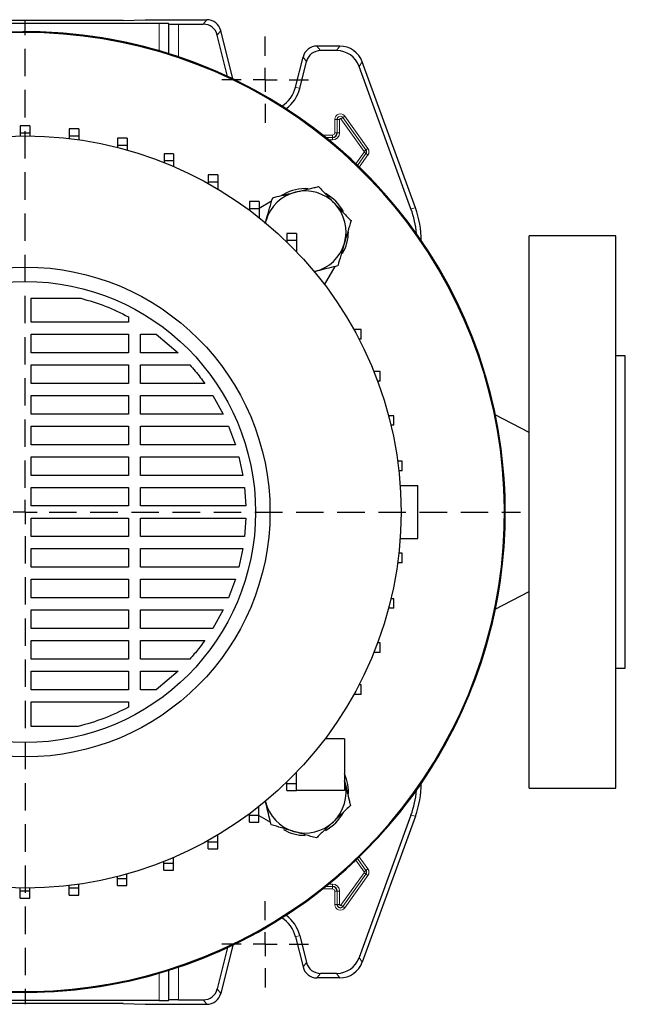
# Model space of a CAD drawing. Units: millimetres. Extents: x -4 to 213, y 0 to 297.
# Drawn here: x 67 to 95, y 65 to 110 of the extents above; entities that cross this region are included whole.
import ezdxf

# ---------------------------------------------------------------- set-up
doc = ezdxf.new("R2010")
doc.units = ezdxf.units.MM
doc.linetypes.add('HIDDEN', pattern=[1.905, 1.27, -0.635])
doc.layers.add('TRATTEGGIO', color=7, linetype='HIDDEN')

# ---------------------------------------------------------------- blocks, each defined once
blk = doc.blocks.new('SW_CENTERMARKSYMBOL_0')
at = {"layer": 'TRATTEGGIO', "color": 0}
for p, q in [((0, 1.111), (0, 22.778)), ((0, 0), (0, 0.556)), ((-1.111, 0), (-29.065, 0)), ((0, 0), (-0.556, 0)), ((0, 0), (0, -0.556)), ((0, 0), (0.556, 0)), ((1.111, 0), (22.929, 0)), ((0, -1.111), (0, -22.778))]:
    blk.add_line(p, q, dxfattribs=at)
blk = doc.blocks.new('SW_CENTERMARKSYMBOL_2')
at = {"layer": 'TRATTEGGIO', "color": 0}
for p, q in [((0, 1.111), (0, 2)), ((0, 0), (0, 0.556)), ((-1.111, 0), (-2, 0)), ((0, 0), (-0.556, 0)), ((0, 0), (0, -0.556)), ((0, 0), (0.556, 0)), ((1.111, 0), (2, 0)), ((0, -1.111), (0, -2))]:
    blk.add_line(p, q, dxfattribs=at)
blk = doc.blocks.new('SW_CENTERMARKSYMBOL_4')
at = {"layer": 'TRATTEGGIO', "color": 0}
for p, q in [((0, 1.111), (0, 2)), ((0, 0), (0, 0.556)), ((-1.111, 0), (-2, 0)), ((0, 0), (-0.556, 0)), ((0, 0), (0, -0.556)), ((0, 0), (0.556, 0)), ((1.111, 0), (2, 0)), ((0, -1.111), (0, -2))]:
    blk.add_line(p, q, dxfattribs=at)

msp = doc.modelspace()

# ---------------------------------------------------------------- linework, layer by layer
at = {"color": 7, "linetype": 'Continuous', "lineweight": 25}
for p, q in [((73.6924, 109.9246), (61.2948, 109.9246)), ((72.0378, 110.0584), (62.9495, 110.0584)), ((72.0378, 110.0584), (73.0492, 110.0962)), ((73.0492, 110.0962), (75.9028, 110.0962)), ((74.1367, 109.9132), (74.149, 109.901)), ((74.5932, 109.8896), (75.7414, 109.8896)), ((76.866, 107.4675), (76.3881, 109.3844)), ((77.1073, 107.3535), (76.5495, 109.591)), ((82.0566, 108.874), (81.0019, 108.874)), ((81.9119, 108.6674), (81.1633, 108.6674)), ((80.0063, 106.969), (80.3553, 108.3688)), ((80.2067, 106.919), (80.5167, 108.1622)), ((85.559, 101.3879), (83.1003, 108.1432)), ((85.3524, 101.3515), (82.9557, 107.9366)), ((67.7168, 105.1844), (67.2724, 105.1844)), ((67.2724, 105.1844), (67.2724, 104.851)), ((67.7168, 104.851), (67.2724, 104.851)), ((67.2724, 104.851), (67.2724, 104.717)), ((67.7168, 105.1844), (67.7168, 104.851)), ((67.7168, 104.851), (67.7168, 104.717)), ((69.9827, 105.0397), (69.5382, 105.0397)), ((69.5382, 105.0397), (69.5382, 104.7063)), ((69.9827, 105.0397), (69.9827, 104.7063)), ((69.9827, 104.7063), (69.5382, 104.7063)), ((69.5382, 104.7063), (69.5382, 104.5979)), ((69.9827, 104.7063), (69.9827, 104.5395)), ((72.2116, 104.6074), (71.7672, 104.6074)), ((71.7672, 104.6074), (71.7672, 104.274)), ((72.2116, 104.6074), (72.2116, 104.274)), ((72.2116, 104.274), (71.7672, 104.274)), ((71.7672, 104.274), (71.7672, 104.1855)), ((72.2116, 104.274), (72.2116, 104.0666)), ((74.3673, 103.8945), (73.9229, 103.8945)), ((73.9229, 103.8945), (73.9229, 103.5611)), ((74.3673, 103.8945), (74.3673, 103.5611)), ((74.3673, 103.5611), (73.9229, 103.5611)), ((73.9229, 103.5611), (73.9229, 103.4871)), ((74.3673, 103.5611), (74.3673, 103.3032)), ((76.4145, 102.9127), (75.9701, 102.9127)), ((75.9701, 102.9127), (75.9701, 102.5793)), ((76.4145, 102.5793), (75.9701, 102.5793)), ((75.9701, 102.5793), (75.9701, 102.5142)), ((76.4145, 102.9127), (76.4145, 102.5793)), ((76.4145, 102.5793), (76.4145, 102.2576)), ((78.3199, 101.6779), (77.8755, 101.6779)), ((77.8755, 101.6779), (77.8755, 101.3446)), ((78.9025, 101.6938), (78.3199, 101.3575)), ((78.3199, 101.6779), (78.3199, 101.3446)), ((79.4572, 102.0141), (79.3634, 101.9599)), ((78.3199, 101.3446), (77.8755, 101.3446)), ((77.8755, 101.3446), (77.8755, 101.2819)), ((78.3199, 101.3446), (78.3199, 100.9402)), ((78.6005, 100.6629), (78.6445, 100.813)), ((78.6152, 100.7002), (78.6445, 100.813)), ((80.0524, 100.2104), (79.608, 100.2104)), ((79.608, 100.2104), (79.608, 99.8771)), ((80.0524, 99.8771), (79.608, 99.8771)), ((79.608, 99.8771), (79.608, 99.8086)), ((80.0524, 100.2104), (80.0524, 99.8771)), ((80.0524, 99.8771), (80.0524, 99.3616)), ((94.827, 100.0962), (90.827, 100.0962)), ((90.827, 87.3184), (90.827, 100.0962)), ((94.827, 87.3184), (94.827, 100.0962)), ((81.3547, 97.8365), (81.8383, 98.6741)), ((67.7714, 97.21), (70.0725, 97.21)), ((67.7714, 96.101), (67.7714, 97.21)), ((72.2795, 96.3512), (72.2795, 96.101)), ((72.2795, 96.101), (67.7714, 96.101)), ((82.7158, 95.7629), (82.7071, 95.7629)), ((82.7158, 95.7472), (82.7158, 95.7629)), ((83.0492, 95.7629), (82.7158, 95.7629)), ((83.0492, 95.3184), (83.0492, 95.7629)), ((67.7714, 95.5455), (72.2795, 95.5455)), ((67.7714, 94.6836), (67.7714, 95.5455)), ((72.2795, 95.5455), (72.2795, 94.6836)), ((72.835, 95.5455), (73.5608, 95.5455)), ((72.835, 94.6836), (72.835, 95.5455)), ((73.5608, 95.5455), (74.5823, 94.6836)), ((83.0492, 95.3184), (82.9455, 95.3184)), ((72.2795, 94.6836), (67.7714, 94.6836)), ((74.5823, 94.6836), (72.835, 94.6836)), ((95.2714, 94.5407), (94.827, 94.5407)), ((95.2714, 87.3184), (95.2714, 94.5407)), ((67.7714, 94.128), (72.2795, 94.128)), ((67.7714, 93.2661), (67.7714, 94.128)), ((72.2795, 94.128), (72.2795, 93.2661)), ((72.835, 94.128), (75.1176, 94.128)), ((72.835, 93.2661), (72.835, 94.128)), ((83.9214, 93.8135), (83.636, 93.8135)), ((83.9214, 93.369), (83.9214, 93.8135)), ((72.2795, 93.2661), (67.7714, 93.2661)), ((75.8075, 93.2661), (72.835, 93.2661)), ((83.9214, 93.369), (83.8077, 93.369)), ((67.7714, 92.7105), (72.2795, 92.7105)), ((67.7714, 91.8486), (67.7714, 92.7105)), ((72.2795, 92.7105), (72.2795, 91.8486)), ((72.835, 92.7105), (76.1781, 92.7105)), ((72.835, 91.8486), (72.835, 92.7105)), ((76.1781, 92.7105), (76.6572, 91.8486)), ((72.2795, 91.8486), (67.7714, 91.8486)), ((76.6572, 91.8486), (72.835, 91.8486)), ((84.5536, 91.7735), (84.3136, 91.7735)), ((84.5536, 91.3291), (84.5536, 91.7735)), ((90.827, 90.9908), (89.2558, 91.817)), ((67.7714, 91.2931), (72.2795, 91.2931)), ((67.7714, 90.4312), (67.7714, 91.2931)), ((72.2795, 91.2931), (72.2795, 90.4312)), ((72.835, 91.2931), (76.9116, 91.2931)), ((72.835, 90.4312), (72.835, 91.2931)), ((76.9116, 91.2931), (77.2304, 90.4312)), ((84.5536, 91.3291), (84.4251, 91.3291)), ((72.2795, 90.4312), (67.7714, 90.4312)), ((77.2304, 90.4312), (72.835, 90.4312)), ((67.7714, 89.8756), (72.2795, 89.8756)), ((67.7714, 89.0137), (67.7714, 89.8756)), ((72.2795, 89.8756), (72.2795, 89.0137)), ((72.835, 89.8756), (77.3909, 89.8756)), ((72.835, 89.0137), (72.835, 89.8756)), ((77.3909, 89.8756), (77.5743, 89.0137)), ((84.9366, 89.6725), (84.7337, 89.6725)), ((84.9366, 89.228), (84.9366, 89.6725)), ((72.2795, 89.0137), (67.7714, 89.0137)), ((77.5743, 89.0137), (72.835, 89.0137)), ((84.9366, 89.228), (84.7885, 89.228)), ((67.7714, 88.4581), (72.2795, 88.4581)), ((67.7714, 87.5962), (67.7714, 88.4581)), ((72.2795, 88.4581), (72.2795, 87.5962)), ((72.835, 88.4581), (77.6522, 88.4581)), ((72.835, 87.5962), (72.835, 88.4581)), ((77.6522, 88.4581), (77.7121, 87.5962)), ((84.8506, 88.5407), (85.6714, 88.5407)), ((85.6714, 86.0962), (85.6714, 88.5407)), ((72.2795, 87.5962), (67.7714, 87.5962)), ((77.7121, 87.5962), (72.835, 87.5962)), ((67.7714, 87.0407), (72.2795, 87.0407)), ((67.7714, 86.1788), (67.7714, 87.0407)), ((72.2795, 87.0407), (72.2795, 86.1788)), ((72.835, 87.0407), (77.7121, 87.0407)), ((72.835, 86.1788), (72.835, 87.0407)), ((77.7121, 87.0407), (77.6522, 86.1788)), ((90.827, 74.5407), (90.827, 87.3184)), ((94.827, 74.5407), (94.827, 87.3184)), ((95.2714, 80.0962), (95.2714, 87.3184)), ((72.2795, 86.1788), (67.7714, 86.1788)), ((77.6522, 86.1788), (72.835, 86.1788)), ((84.8506, 86.0962), (85.6714, 86.0962)), ((67.7714, 85.6232), (72.2795, 85.6232)), ((67.7714, 84.7613), (67.7714, 85.6232)), ((72.2795, 85.6232), (72.2795, 84.7613)), ((72.835, 85.6232), (77.5743, 85.6232)), ((72.835, 84.7613), (72.835, 85.6232)), ((77.5743, 85.6232), (77.3909, 84.7613)), ((84.9366, 85.4089), (84.7885, 85.4089)), ((84.9366, 84.9644), (84.9366, 85.4089)), ((72.2795, 84.7613), (67.7714, 84.7613)), ((77.3909, 84.7613), (72.835, 84.7613)), ((84.9366, 84.9644), (84.7337, 84.9644)), ((67.7714, 84.2057), (72.2795, 84.2057)), ((67.7714, 83.3438), (67.7714, 84.2057)), ((72.2795, 84.2057), (72.2795, 83.3438)), ((72.835, 84.2057), (77.2304, 84.2057)), ((72.835, 83.3438), (72.835, 84.2057)), ((77.2304, 84.2057), (76.9115, 83.3438)), ((89.2558, 82.8199), (90.827, 83.646)), ((72.2795, 83.3438), (67.7714, 83.3438)), ((76.9115, 83.3438), (72.835, 83.3438)), ((84.5536, 83.3078), (84.4251, 83.3078)), ((84.5536, 82.8634), (84.5536, 83.3078)), ((67.7714, 82.7883), (72.2795, 82.7883)), ((67.7714, 81.9264), (67.7714, 82.7883)), ((72.2795, 82.7883), (72.2795, 81.9264)), ((72.835, 82.7883), (76.6572, 82.7883)), ((72.835, 81.9264), (72.835, 82.7883)), ((76.6572, 82.7883), (76.1781, 81.9264)), ((84.5536, 82.8634), (84.3136, 82.8634)), ((72.2795, 81.9264), (67.7714, 81.9264)), ((76.1781, 81.9264), (72.835, 81.9264)), ((67.7714, 81.3708), (72.2795, 81.3708)), ((67.7714, 80.5089), (67.7714, 81.3708)), ((72.2795, 81.3708), (72.2795, 80.5089)), ((72.835, 81.3708), (75.8075, 81.3708)), ((72.835, 80.5089), (72.835, 81.3708)), ((83.9214, 81.2679), (83.8077, 81.2679)), ((83.9214, 80.8234), (83.9214, 81.2679)), ((83.9214, 80.8234), (83.636, 80.8234)), ((72.2795, 80.5089), (67.7714, 80.5089)), ((75.1176, 80.5089), (72.835, 80.5089)), ((67.7714, 79.9533), (72.2795, 79.9533)), ((67.7714, 79.0914), (67.7714, 79.9533)), ((72.2795, 79.9533), (72.2795, 79.0914)), ((72.835, 79.9533), (74.5823, 79.9533)), ((72.835, 79.0914), (72.835, 79.9533)), ((74.5823, 79.9533), (73.5608, 79.0914)), ((94.827, 80.0962), (95.2714, 80.0962)), ((83.0492, 79.3184), (82.9455, 79.3184)), ((83.0492, 78.874), (83.0492, 79.3184)), ((72.2795, 79.0914), (67.7714, 79.0914)), ((73.5608, 79.0914), (72.835, 79.0914)), ((82.7158, 78.874), (82.7071, 78.874)), ((82.7158, 78.874), (82.7158, 78.8897)), ((83.0492, 78.874), (82.7158, 78.874)), ((67.7714, 77.3962), (67.7714, 78.5359)), ((67.7714, 78.5359), (72.2795, 78.5359)), ((72.2795, 78.5359), (72.2795, 78.2857)), ((69.9518, 77.3962), (67.7714, 77.3962)), ((82.2714, 76.8296), (81.3768, 76.8296)), ((82.2714, 76.8296), (82.2714, 74.4296)), ((80.0492, 74.7629), (80.0492, 75.2719)), ((79.6047, 74.7629), (79.6047, 74.8252)), ((79.6047, 74.7629), (80.0492, 74.7629)), ((79.6047, 74.4296), (79.6047, 74.7629)), ((80.0492, 74.4296), (80.0492, 74.7629)), ((82.2714, 74.8885), (82.2926, 74.8014)), ((82.2926, 74.8014), (82.2714, 74.8809)), ((79.6047, 74.4296), (80.0492, 74.4296)), ((82.2714, 74.4296), (80.0492, 74.4296)), ((90.827, 74.5407), (94.827, 74.5407)), ((77.8726, 73.2949), (77.8726, 73.3529)), ((78.3171, 73.2949), (78.3171, 73.6945)), ((77.8726, 73.2949), (78.3171, 73.2949)), ((77.8726, 72.9616), (77.8726, 73.2949)), ((77.8726, 72.9616), (78.3171, 72.9616)), ((78.3171, 72.9616), (78.3171, 73.2949)), ((78.3171, 73.2811), (78.8493, 72.9738)), ((85.3524, 73.2854), (82.9557, 66.7003)), ((85.559, 73.2489), (83.1003, 66.4937)), ((75.9675, 72.0597), (75.9675, 72.1213)), ((75.9675, 72.0597), (76.412, 72.0597)), ((75.9675, 71.7264), (75.9675, 72.0597)), ((76.412, 72.0597), (76.412, 72.3778)), ((76.412, 71.7264), (76.412, 72.0597)), ((75.9675, 71.7264), (76.412, 71.7264)), ((73.9206, 71.0774), (73.9206, 71.1489)), ((73.9206, 71.0774), (74.365, 71.0774)), ((73.9206, 70.7441), (73.9206, 71.0774)), ((74.365, 71.0774), (74.365, 71.3327)), ((74.365, 70.7441), (74.365, 71.0774)), ((73.9206, 70.7441), (74.365, 70.7441)), ((71.7651, 70.364), (71.7651, 70.4509)), ((71.7651, 70.364), (72.2095, 70.364)), ((71.7651, 70.0307), (71.7651, 70.364)), ((72.2095, 70.364), (72.2095, 70.5697)), ((72.2095, 70.0307), (72.2095, 70.364)), ((67.2704, 69.7858), (67.2704, 69.9199)), ((67.2704, 69.7858), (67.7149, 69.7858)), ((67.2704, 69.4525), (67.2704, 69.7858)), ((67.7149, 69.7858), (67.7149, 69.9198)), ((67.7149, 69.4525), (67.7149, 69.7858)), ((69.5362, 69.9311), (69.5362, 70.0388)), ((69.5362, 69.9311), (69.9807, 69.9311)), ((69.5362, 69.5978), (69.5362, 69.9311)), ((69.9807, 69.9311), (69.9807, 70.0971)), ((69.9807, 69.5978), (69.9807, 69.9311)), ((71.7651, 70.0307), (72.2095, 70.0307)), ((67.2704, 69.4525), (67.7149, 69.4525)), ((69.5362, 69.5978), (69.9807, 69.5978)), ((80.0063, 67.6679), (80.3553, 66.2681)), ((80.2067, 67.7179), (80.5167, 66.4747)), ((76.866, 67.1694), (76.3881, 65.2525)), ((77.1073, 67.2834), (76.5495, 65.0459)), ((82.0566, 65.7629), (81.0019, 65.7629)), ((81.9119, 65.9695), (81.1633, 65.9695)), ((73.6924, 64.7123), (61.2948, 64.7123)), ((74.149, 64.7359), (74.1367, 64.7237)), ((74.5932, 64.7472), (75.7414, 64.7472)), ((72.0378, 64.5785), (62.9495, 64.5785)), ((72.0378, 64.5785), (73.0492, 64.5407)), ((73.0492, 64.5407), (75.9028, 64.5407))]:
    msp.add_line(p, q, dxfattribs=at)
at = {"color": 8, "linetype": 'Continuous', "lineweight": 18}
for p, q in [((73.6924, 108.6586), (73.6924, 109.9246)), ((74.1367, 109.9132), (74.1367, 108.5245)), ((74.149, 108.5207), (74.149, 109.901)), ((74.5932, 109.8896), (74.5932, 108.376)), ((75.7414, 109.8896), (75.9028, 110.0962)), ((76.5495, 109.591), (76.3881, 109.3844)), ((81.0019, 108.874), (81.1633, 108.6674)), ((81.9119, 108.6674), (82.0566, 108.874)), ((80.5167, 108.1622), (80.3553, 108.3688)), ((83.1003, 108.1432), (82.9557, 107.9366)), ((80.2067, 106.919), (80.0063, 106.969)), ((81.9361, 105.4851), (81.825, 105.4851)), ((81.825, 104.8629), (81.825, 105.4851)), ((81.9361, 105.4851), (81.9362, 105.4851)), ((81.9361, 105.4851), (81.9361, 104.8629)), ((82.0473, 105.4851), (81.9362, 105.4851)), ((81.9362, 104.8629), (81.9362, 105.4851)), ((82.0473, 105.4851), (82.0473, 104.8629)), ((82.1112, 105.5055), (82.2018, 105.5699)), ((83.1779, 104.0055), (82.1112, 105.5055)), ((82.2018, 105.57), (82.2924, 105.6343)), ((82.2018, 105.57), (82.2018, 105.5699)), ((83.2685, 104.07), (82.2018, 105.57)), ((82.2018, 105.5699), (83.2684, 104.0699)), ((82.2924, 105.6343), (83.359, 104.1343)), ((81.9361, 104.8629), (81.825, 104.8629)), ((81.9361, 104.8629), (81.9362, 104.8629)), ((82.0473, 104.8629), (81.9362, 104.8629)), ((81.2718, 104.7537), (81.7158, 104.7537)), ((81.7158, 104.6426), (81.4112, 104.6426)), ((81.4113, 104.6426), (81.7158, 104.6426)), ((81.7158, 104.5315), (81.5485, 104.5315)), ((81.7158, 104.6426), (81.7158, 104.7537)), ((81.7158, 104.5315), (81.7158, 104.6426)), ((81.7158, 104.6426), (81.7158, 104.6426)), ((82.7981, 103.4306), (83.1779, 103.9647)), ((83.2684, 103.9003), (82.8793, 103.353)), ((82.8793, 103.353), (83.2685, 103.9003)), ((83.1779, 104.0055), (83.2684, 104.0699)), ((83.1779, 103.9647), (83.2684, 103.9003)), ((83.2685, 104.07), (83.2684, 104.0699)), ((83.2685, 103.9003), (83.2684, 103.9003)), ((83.2685, 104.07), (83.359, 104.1343)), ((83.2685, 103.9003), (83.359, 103.8359)), ((83.359, 103.8359), (82.9602, 103.275)), ((85.3524, 101.3515), (85.559, 101.3879)), ((85.559, 73.2489), (85.3524, 73.2854)), ((83.1779, 70.6722), (82.7981, 71.2063)), ((83.2685, 70.7366), (82.8793, 71.2839)), ((82.8793, 71.2838), (83.2684, 70.7366)), ((82.9602, 71.3619), (83.359, 70.801)), ((82.1112, 69.1313), (83.1779, 70.6313)), ((83.1779, 70.6722), (83.2684, 70.7366)), ((83.1779, 70.6313), (83.2684, 70.567)), ((83.2685, 70.7366), (83.2684, 70.7366)), ((83.2685, 70.7366), (83.359, 70.801)), ((83.2684, 70.567), (82.2018, 69.067)), ((82.2018, 69.0669), (83.2685, 70.5669)), ((83.359, 70.5025), (82.2924, 69.0025)), ((83.2685, 70.5669), (83.2684, 70.567)), ((83.2685, 70.5669), (83.359, 70.5025)), ((81.7158, 69.8832), (81.2718, 69.8832)), ((81.4112, 69.9942), (81.7158, 69.9942)), ((81.7158, 69.9943), (81.4113, 69.9943)), ((81.5485, 70.1054), (81.7158, 70.1054)), ((81.7158, 70.1054), (81.7158, 69.9943)), ((81.7158, 69.9942), (81.7158, 69.9943)), ((81.7158, 69.9942), (81.7158, 69.8832)), ((81.9361, 69.774), (81.825, 69.774)), ((81.825, 69.1518), (81.825, 69.774)), ((81.9361, 69.774), (81.9362, 69.774)), ((81.9361, 69.774), (81.9361, 69.1518)), ((82.0473, 69.774), (81.9362, 69.774)), ((81.9362, 69.1518), (81.9362, 69.774)), ((82.0473, 69.774), (82.0473, 69.1518)), ((81.9361, 69.1518), (81.825, 69.1518)), ((81.9361, 69.1518), (81.9362, 69.1518)), ((82.0473, 69.1518), (81.9362, 69.1518)), ((82.1112, 69.1313), (82.2018, 69.067)), ((82.2018, 69.0669), (82.2018, 69.067)), ((82.2018, 69.0669), (82.2924, 69.0025)), ((80.2067, 67.7179), (80.0063, 67.6679)), ((82.9557, 66.7003), (83.1003, 66.4937)), ((74.1367, 66.1124), (74.1367, 64.7237)), ((74.149, 64.7359), (74.149, 66.1162)), ((74.5932, 66.2608), (74.5932, 64.7472)), ((80.3553, 66.2681), (80.5167, 66.4747)), ((73.6924, 64.7123), (73.6924, 65.9783)), ((81.1633, 65.9695), (81.0019, 65.7629)), ((82.0566, 65.7629), (81.9119, 65.9695)), ((76.3881, 65.2525), (76.5495, 65.0459)), ((75.9028, 64.5407), (75.7414, 64.7472))]:
    msp.add_line(p, q, dxfattribs=at)
at = {"color": 7, "linetype": 'Continuous', "lineweight": 25}
for radius in [17.4, 11.3333, 10.6667]:
    msp.add_circle((67.4936, 87.3184), radius, dxfattribs=at)
for centre, radius, start, end in [((67.4936, 87.3184), 22.2222, 218.7683, 151.64065), ((67.4936, 87.3184), 22.2222, 315, 151.64065), ((67.4936, 87.3184), 22.1834, 218.64339, 151.58656), ((78.6047, 107.3184), 1.4444, 302.26962, 346), ((78.6047, 107.3184), 1.651, 305.58713, 346), ((81.7158, 104.8629), 0.2203, 270, 0), ((83.1492, 103.9851), 0.1464, 324.58294, 35.41706), ((80.4572, 100.2821), 1.8889, 103.67494, 163.67494), ((80.4572, 100.2821), 2, 85.9857, 120), ((80.4572, 100.2821), 1.8889, 43.67494, 103.67494), ((80.4572, 100.2821), 2, 27.99526, 62.07141), ((80.4572, 100.2821), 1.8889, 343.67494, 43.67494), ((80.4572, 100.2821), 2, 330, 359.84901), ((80.4572, 100.2821), 1.8889, 283.67494, 343.67494), ((80.4572, 74.3548), 2, 355.9857, 24.89555), ((80.4572, 74.3548), 1.8889, 313.67494, 13.67494), ((80.4572, 74.3548), 1.8889, 193.67494, 253.67494), ((67.4936, 87.3184), 22.2222, 218.7683, 315), ((80.4572, 74.3548), 2, 297.99526, 332.07141), ((80.4572, 74.3548), 1.8889, 253.67494, 313.67494), ((80.4572, 74.3548), 2, 240, 269.84901), ((83.1492, 70.6518), 0.1464, 324.58294, 35.41706), ((81.7158, 69.774), 0.2203, 0, 90), ((82.0825, 69.1518), 0.1464, 180, 324.58294), ((78.6047, 67.3184), 1.4444, 14, 57.73038), ((78.6047, 67.3184), 1.651, 14, 54.41287)]:
    msp.add_arc(centre, radius, start, end, dxfattribs=at)
at = {"color": 8, "linetype": 'Continuous', "lineweight": 18}
for centre, radius, start, end in [((82.0825, 105.4851), 0.2575, 35.41706, 180), ((82.0825, 105.4851), 0.1464, 35.41706, 180), ((82.0825, 105.4851), 0.1464, 35.41706, 180), ((82.0825, 105.4851), 0.0353, 35.41706, 180), ((81.7158, 104.8629), 0.3314, 270, 0), ((81.7158, 104.8629), 0.2202, 270, 0), ((81.7158, 104.8629), 0.1092, 270, 0), ((83.1492, 103.9851), 0.0353, 324.58294, 35.41706), ((83.1492, 103.9851), 0.1464, 324.58294, 35.41706), ((83.1492, 103.9851), 0.2575, 324.58294, 35.41706), ((83.1492, 70.6518), 0.0353, 324.58294, 35.41706), ((83.1492, 70.6518), 0.1464, 324.58294, 35.41706), ((83.1492, 70.6518), 0.2575, 324.58294, 35.41706), ((81.7158, 69.774), 0.3314, 0, 90), ((81.7158, 69.774), 0.2202, 0, 90), ((81.7158, 69.774), 0.1092, 0, 90), ((82.0825, 69.1518), 0.2575, 180, 324.58294), ((82.0825, 69.1518), 0.1464, 180, 324.58294), ((82.0825, 69.1518), 0.0353, 180, 324.58294)]:
    msp.add_arc(centre, radius, start, end, dxfattribs=at)
at = {"color": 7, "linetype": 'Continuous', "lineweight": 25}
for centre, major_axis, ratio, start_param, end_param in [((73.6924, 109.9129), (0.4444, 0), 0.0261859, 0.0261799, 1.5707963), ((74.5932, 109.9013), (0.4444, 0), 0.0261859, 3.1677726, 4.712389), ((75.7411, 109.2227), (0.4107, 0.5256), 0.9994483, 5.6202279, 6.9461427), ((75.9025, 109.4293), (0.4107, 0.5256), 0.9994483, 5.6202279, 6.9461427), ((81.0023, 108.2071), (-0.4107, 0.5256), 0.9994483, 5.6202279, 6.9461427), ((81.1637, 108.0005), (-0.4107, 0.5256), 0.9994483, 5.6202279, 6.9461427), ((81.9114, 107.5559), (0.6376, 0.9106), 0.9994894, 5.67256, 6.8938106), ((82.056, 107.7625), (0.6376, 0.9106), 0.9994894, 5.67256, 6.8938106), ((81.1744, 99.8314), (4.3785, 0.772), 0.9996467, 6.190299, 6.4576578), ((81.381, 99.8678), (4.3785, 0.772), 0.9996467, 6.1087128, 6.4576578), ((81.381, 74.7691), (4.3785, -0.772), 0.9996467, 6.1087128, 6.4576578), ((81.1744, 74.8055), (4.3785, -0.772), 0.9996467, 6.1087128, 6.3760716), ((81.9114, 67.081), (0.6376, -0.9106), 0.9994894, 5.67256, 6.8938106), ((81.0023, 66.4298), (-0.4107, -0.5256), 0.9994483, 5.6202279, 6.9461427), ((81.1637, 66.6364), (-0.4107, -0.5256), 0.9994483, 5.6202279, 6.9461427), ((82.056, 66.8744), (0.6376, -0.9106), 0.9994894, 5.67256, 6.8938106), ((75.7411, 65.4141), (0.4107, -0.5256), 0.9994483, 5.6202279, 6.9461427), ((73.6924, 64.724), (0.4444, 0), 0.0261859, 4.712389, 6.2570054), ((74.5932, 64.7356), (0.4444, 0), 0.0261859, 1.5707963, 3.1154127), ((75.9025, 65.2076), (0.4107, -0.5256), 0.9994483, 5.6202279, 6.9461427)]:
    msp.add_ellipse(centre, major_axis=major_axis, ratio=ratio, start_param=start_param, end_param=end_param, dxfattribs=at)
for points, knots in [([(78.9511, 101.8596), (79.2237, 101.9259), (79.5733, 102.011), (79.9318, 102.0982), (80.0107, 102.1174)], [0, 0, 0, 0, 0.7798898, 1, 1, 1, 1]), ([(80.0107, 102.1174), (80.2991, 102.1876), (80.6578, 102.2749), (81.0027, 102.3588), (81.0703, 102.3752)], [0, 0, 0, 0, 0.8039715, 1, 1, 1, 1]), ([(81.0703, 102.3752), (81.1926, 102.2471), (81.4395, 101.9886), (81.6947, 101.7213), (81.8234, 101.5865)], [0, 0, 0, 0, 0.495458, 1, 1, 1, 1]), ([(78.6445, 100.813), (78.6518, 100.8378), (78.7068, 101.0257), (78.8105, 101.3799), (78.9039, 101.6987), (78.9511, 101.8596)], [0, 0, 0, 0, 0.07008803, 0.5307834, 1, 1, 1, 1]), ([(81.8234, 101.5865), (81.8413, 101.5678), (81.9765, 101.4262), (82.2313, 101.1592), (82.4608, 100.919), (82.5765, 100.7977)], [0, 0, 0, 0, 0.070088, 0.5307834, 1, 1, 1, 1]), ([(82.5765, 100.7977), (82.5267, 100.6277), (82.4263, 100.2847), (82.3224, 99.9301), (82.27, 99.7511)], [0, 0, 0, 0, 0.495458, 1, 1, 1, 1]), ([(82.27, 99.7511), (82.2627, 99.7263), (82.2077, 99.5385), (82.1039, 99.1842), (82.0106, 98.8654), (81.9634, 98.7045)], [0, 0, 0, 0, 0.070088, 0.5307834, 1, 1, 1, 1]), ([(81.9634, 98.7045), (81.8958, 98.6881), (81.5509, 98.6042), (81.1922, 98.5169), (80.9038, 98.4467)], [0, 0, 0, 0, 0.1960285, 1, 1, 1, 1]), ([(70.0725, 97.21), (70.4527, 97.099), (71.2133, 96.8769), (71.924, 96.5265), (72.2795, 96.3512)], [0, 0, 0, 0, 0.499823, 1, 1, 1, 1]), ([(75.1176, 94.128), (75.2825, 93.9362), (75.5227, 93.657), (75.7395, 93.3593), (75.8075, 93.2661)], [0, 0, 0, 0, 0.686659, 1, 1, 1, 1]), ([(75.8075, 81.3708), (75.7147, 81.2442), (75.4969, 80.9472), (75.2559, 80.6687), (75.1176, 80.5089)], [0, 0, 0, 0, 0.4261025, 1, 1, 1, 1]), ([(72.2795, 78.2857), (71.905, 78.1018), (71.1563, 77.7341), (70.3532, 77.5088), (69.9518, 77.3962)], [0, 0, 0, 0, 0.50014836, 1, 1, 1, 1]), ([(82.2926, 74.8014), (82.3628, 74.513), (82.45, 74.1543), (82.534, 73.8094), (82.5504, 73.7417)], [0, 0, 0, 0, 0.8039715, 1, 1, 1, 1]), ([(78.8797, 72.8486), (78.8633, 72.9162), (78.7794, 73.2611), (78.6921, 73.6199), (78.6219, 73.9083)], [0, 0, 0, 0, 0.19602846, 1, 1, 1, 1]), ([(82.5504, 73.7417), (82.4223, 73.6194), (82.1638, 73.3726), (81.8965, 73.1174), (81.7616, 72.9886)], [0, 0, 0, 0, 0.495458, 1, 1, 1, 1]), ([(81.7616, 72.9886), (81.743, 72.9708), (81.6014, 72.8356), (81.3344, 72.5807), (81.0941, 72.3513), (80.9729, 72.2355)], [0, 0, 0, 0, 0.070088, 0.5307834, 1, 1, 1, 1]), ([(79.9263, 72.5421), (79.9015, 72.5493), (79.7136, 72.6044), (79.3594, 72.7081), (79.0406, 72.8015), (78.8797, 72.8486)], [0, 0, 0, 0, 0.070088, 0.5307834, 1, 1, 1, 1]), ([(80.9729, 72.2355), (80.8029, 72.2853), (80.4599, 72.3858), (80.1052, 72.4897), (79.9263, 72.5421)], [0, 0, 0, 0, 0.495458, 1, 1, 1, 1])]:
    msp.add_open_spline(points, degree=3, knots=knots, dxfattribs=at)

# ---------------------------------------------------------------- block references
at = {"layer": 'TRATTEGGIO'}
for name, p in [('SW_CENTERMARKSYMBOL_0', (67.4936, 87.3184)), ('SW_CENTERMARKSYMBOL_4', (78.6047, 107.3184)), ('SW_CENTERMARKSYMBOL_2', (78.6047, 67.3184))]:
    msp.add_blockref(name, p, dxfattribs=at)

doc.saveas('drawing.dxf')
